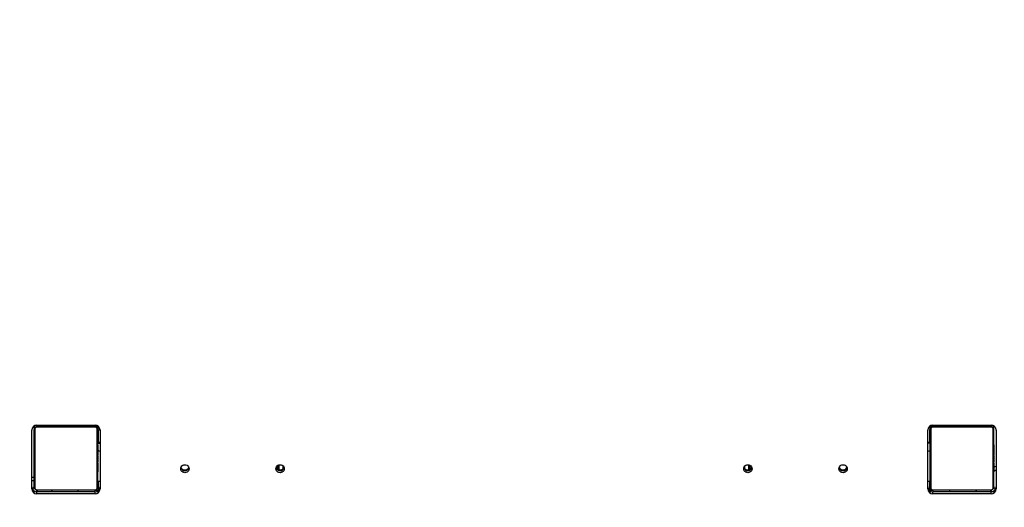
# Model space of a CAD drawing. Units: millimetres. Extents: x 562 to 1479, y 1684 to 2481.
# Drawn here: x 1035 to 1159, y 1914 to 1975 of the extents above; entities that cross this region are included whole.
import ezdxf

# ---------------------------------------------------------------- set-up
doc = ezdxf.new("R2010")
doc.units = ezdxf.units.MM
doc.header["$LTSCALE"] = 100
doc.header["$PDSIZE"] = -1
doc.layers.add('STREFA', color=6, linetype='Continuous')
doc.dimstyles.new('ISO-25', dxfattribs={"dimtxt": 2.5, "dimasz": 2.5, "dimexe": 1.25, "dimexo": 0.625, "dimtad": 1, "dimtxsty": 'Standard', "dimcen": 2.5, "dimadec": 0, "dimazin": 0, "dimtfac": 1, "dimtmove": 0, "dimatfit": 3, "dimfxl": 1, "dimarcsym": 0})

# ---------------------------------------------------------------- blocks, each defined once
blk = doc.blocks.new('0306')
at = {"color": 7, "linetype": 'Continuous', "lineweight": 25}
for p, q in [((1036.09, 1916.24), (1036.09, 1923.67)), ((1036.39, 1924.19), (1036.39, 1923.68)), ((1043.99, 1924.18), (1036.39, 1924.18)), ((1036.39, 1916.48), (1036.39, 1923.68)), ((1036.46, 1923.8), (1036.46, 1916.36)), ((1044.12, 1924.01), (1036.67, 1924.01)), ((1036.73, 1924.28), (1044.06, 1924.28)), ((1036.79, 1924.08), (1043.99, 1924.08)), ((1038.39, 1924.18), (1038.39, 1924.08)), ((1044.32, 1916.36), (1044.32, 1923.8)), ((1044.39, 1923.68), (1044.39, 1916.48)), ((1044.49, 1922.08), (1044.49, 1923.68)), ((1044.69, 1923.67), (1044.69, 1916.24)), ((1149.09, 1916.24), (1149.09, 1923.67)), ((1149.29, 1923.68), (1149.29, 1922.08)), ((1149.39, 1916.48), (1149.39, 1923.68)), ((1149.46, 1923.8), (1149.46, 1916.36)), ((1157.12, 1924.01), (1149.67, 1924.01)), ((1149.73, 1924.28), (1157.06, 1924.28)), ((1157.39, 1924.18), (1149.79, 1924.18)), ((1149.79, 1924.08), (1156.99, 1924.08)), ((1155.39, 1924.08), (1155.39, 1924.18)), ((1157.32, 1916.36), (1157.32, 1923.8)), ((1157.39, 1923.69), (1157.39, 1924.18)), ((1157.39, 1923.68), (1157.39, 1916.48)), ((1157.69, 1923.67), (1157.69, 1916.24)), ((1036.39, 1921.81), (1036.37, 1921.81)), ((1036.37, 1921.78), (1036.39, 1921.78)), ((1036.37, 1921.66), (1036.39, 1921.66)), ((1036.37, 1921.51), (1036.39, 1921.51)), ((1036.37, 1921.41), (1036.37, 1921.51)), ((1036.37, 1921.41), (1036.39, 1921.41)), ((1036.37, 1921.3), (1036.37, 1921.41)), ((1036.37, 1921.3), (1036.39, 1921.3)), ((1036.37, 1921.16), (1036.37, 1921.19)), ((1036.37, 1921.15), (1036.39, 1921.15)), ((1036.37, 1921.04), (1036.39, 1921.04)), ((1036.37, 1921.01), (1036.39, 1921.01)), ((1036.37, 1921), (1036.39, 1921)), ((1036.37, 1920.96), (1036.37, 1921)), ((1044.69, 1922.08), (1044.39, 1922.08)), ((1044.41, 1921.81), (1044.39, 1921.81)), ((1044.41, 1921.78), (1044.39, 1921.78)), ((1044.41, 1921.67), (1044.39, 1921.67)), ((1044.41, 1921.62), (1044.39, 1921.62)), ((1044.41, 1921.46), (1044.39, 1921.46)), ((1044.41, 1921.46), (1044.39, 1921.46)), ((1044.41, 1921.3), (1044.39, 1921.3)), ((1044.41, 1921.21), (1044.39, 1921.21)), ((1044.41, 1921.52), (1044.41, 1921.46)), ((1044.41, 1921.46), (1044.41, 1921.46)), ((1044.41, 1921.46), (1044.41, 1921.43)), ((1149.39, 1922.08), (1149.09, 1922.08)), ((1149.39, 1921.81), (1149.37, 1921.81)), ((1149.37, 1921.78), (1149.39, 1921.78)), ((1149.37, 1921.66), (1149.39, 1921.66)), ((1149.37, 1921.51), (1149.39, 1921.51)), ((1149.37, 1921.41), (1149.37, 1921.51)), ((1149.37, 1921.41), (1149.39, 1921.41)), ((1149.37, 1921.3), (1149.37, 1921.41)), ((1149.37, 1921.3), (1149.39, 1921.3)), ((1149.37, 1921.16), (1149.37, 1921.19)), ((1149.37, 1921.15), (1149.39, 1921.15)), ((1149.37, 1921.04), (1149.39, 1921.04)), ((1149.37, 1921.01), (1149.39, 1921.01)), ((1149.37, 1921), (1149.39, 1921)), ((1149.37, 1920.96), (1149.37, 1921)), ((1149.39, 1921.16), (1149.39, 1921.18)), ((1157.41, 1921.81), (1157.39, 1921.81)), ((1157.41, 1921.78), (1157.39, 1921.78)), ((1157.41, 1921.67), (1157.39, 1921.67)), ((1157.41, 1921.62), (1157.39, 1921.62)), ((1157.41, 1921.46), (1157.39, 1921.46)), ((1157.41, 1921.46), (1157.39, 1921.46)), ((1157.41, 1921.3), (1157.39, 1921.3)), ((1157.41, 1921.21), (1157.39, 1921.21)), ((1157.41, 1921.52), (1157.41, 1921.46)), ((1157.41, 1921.46), (1157.41, 1921.46)), ((1157.41, 1921.46), (1157.41, 1921.43)), ((1036.37, 1920.94), (1036.39, 1920.94)), ((1036.37, 1920.78), (1036.39, 1920.78)), ((1036.37, 1920.78), (1036.39, 1920.78)), ((1036.37, 1920.78), (1036.37, 1920.78)), ((1036.37, 1920.62), (1036.39, 1920.62)), ((1036.37, 1920.53), (1036.39, 1920.53)), ((1036.37, 1920.53), (1036.39, 1920.53)), ((1036.37, 1920.53), (1036.39, 1920.53)), ((1036.37, 1920.51), (1036.39, 1920.51)), ((1036.37, 1920.36), (1036.39, 1920.36)), ((1036.37, 1920.24), (1036.39, 1920.24)), ((1036.37, 1920.05), (1036.39, 1920.05)), ((1036.37, 1919.75), (1036.39, 1919.75)), ((1044.41, 1920.92), (1044.39, 1920.92)), ((1044.41, 1920.49), (1044.39, 1920.49)), ((1044.41, 1920.47), (1044.39, 1920.47)), ((1044.41, 1920.41), (1044.39, 1920.41)), ((1044.41, 1920.11), (1044.39, 1920.11)), ((1044.41, 1919.92), (1044.39, 1919.92)), ((1044.41, 1919.8), (1044.39, 1919.8)), ((1044.41, 1920.47), (1044.41, 1920.44)), ((1149.37, 1920.94), (1149.39, 1920.94)), ((1149.37, 1920.78), (1149.39, 1920.78)), ((1149.37, 1920.78), (1149.39, 1920.78)), ((1149.37, 1920.78), (1149.37, 1920.78)), ((1149.37, 1920.62), (1149.39, 1920.62)), ((1149.37, 1920.53), (1149.39, 1920.53)), ((1149.37, 1920.53), (1149.39, 1920.53)), ((1149.37, 1920.53), (1149.39, 1920.53)), ((1149.37, 1920.51), (1149.39, 1920.51)), ((1149.37, 1920.36), (1149.39, 1920.36)), ((1149.37, 1920.24), (1149.39, 1920.24)), ((1149.37, 1920.05), (1149.39, 1920.05)), ((1149.37, 1919.75), (1149.39, 1919.75)), ((1157.41, 1920.92), (1157.39, 1920.92)), ((1157.41, 1920.49), (1157.39, 1920.49)), ((1157.41, 1920.47), (1157.39, 1920.47)), ((1157.41, 1920.41), (1157.39, 1920.41)), ((1157.41, 1920.11), (1157.39, 1920.11)), ((1157.41, 1919.92), (1157.39, 1919.92)), ((1157.41, 1919.8), (1157.39, 1919.8)), ((1157.41, 1920.47), (1157.41, 1920.44)), ((1036.37, 1919.69), (1036.37, 1919.72)), ((1036.37, 1919.69), (1036.39, 1919.69)), ((1036.37, 1919.67), (1036.39, 1919.67)), ((1036.37, 1919.24), (1036.39, 1919.24)), ((1036.37, 1918.94), (1036.39, 1918.94)), ((1036.37, 1918.86), (1036.39, 1918.86)), ((1036.37, 1918.7), (1036.37, 1918.73)), ((1036.37, 1918.7), (1036.39, 1918.7)), ((1036.37, 1918.7), (1036.39, 1918.7)), ((1036.37, 1918.7), (1036.37, 1918.7)), ((1036.37, 1918.64), (1036.37, 1918.7)), ((1036.37, 1918.54), (1036.39, 1918.54)), ((1044.41, 1919.65), (1044.39, 1919.65)), ((1044.41, 1919.63), (1044.39, 1919.63)), ((1044.41, 1919.63), (1044.39, 1919.63)), ((1044.41, 1919.63), (1044.39, 1919.63)), ((1044.41, 1919.54), (1044.39, 1919.54)), ((1044.41, 1919.38), (1044.39, 1919.38)), ((1044.41, 1919.38), (1044.39, 1919.38)), ((1044.41, 1919.22), (1044.39, 1919.22)), ((1044.41, 1919.16), (1044.39, 1919.16)), ((1044.42, 1919.14), (1044.39, 1919.14)), ((1044.41, 1919.12), (1044.39, 1919.12)), ((1044.41, 1919.01), (1044.39, 1919.01)), ((1044.41, 1918.86), (1044.39, 1918.86)), ((1044.41, 1918.75), (1044.39, 1918.75)), ((1044.41, 1918.65), (1044.39, 1918.65)), ((1044.41, 1918.5), (1044.39, 1918.5)), ((1044.41, 1919.38), (1044.41, 1919.38)), ((1044.41, 1919.2), (1044.41, 1919.16)), ((1044.41, 1919), (1044.41, 1918.96)), ((1044.41, 1918.86), (1044.41, 1918.75)), ((1044.41, 1918.75), (1044.41, 1918.65)), ((1067.79, 1918.82), (1067.79, 1919.11)), ((1125.99, 1918.82), (1125.99, 1919.11)), ((1149.37, 1919.69), (1149.37, 1919.72)), ((1149.37, 1919.69), (1149.39, 1919.69)), ((1149.37, 1919.67), (1149.39, 1919.67)), ((1149.37, 1919.24), (1149.39, 1919.24)), ((1149.37, 1918.94), (1149.39, 1918.94)), ((1149.37, 1918.86), (1149.39, 1918.86)), ((1149.37, 1918.7), (1149.37, 1918.73)), ((1149.37, 1918.7), (1149.39, 1918.7)), ((1149.37, 1918.7), (1149.39, 1918.7)), ((1149.37, 1918.7), (1149.37, 1918.7)), ((1149.37, 1918.64), (1149.37, 1918.7)), ((1149.37, 1918.54), (1149.39, 1918.54)), ((1157.41, 1919.65), (1157.39, 1919.65)), ((1157.41, 1919.63), (1157.39, 1919.63)), ((1157.41, 1919.63), (1157.39, 1919.63)), ((1157.41, 1919.63), (1157.39, 1919.63)), ((1157.41, 1919.54), (1157.39, 1919.54)), ((1157.41, 1919.38), (1157.39, 1919.38)), ((1157.41, 1919.38), (1157.39, 1919.38)), ((1157.41, 1919.22), (1157.39, 1919.22)), ((1157.41, 1919.16), (1157.39, 1919.16)), ((1157.42, 1919.14), (1157.39, 1919.14)), ((1157.41, 1919.12), (1157.39, 1919.12)), ((1157.41, 1919.01), (1157.39, 1919.01)), ((1157.41, 1918.86), (1157.39, 1918.86)), ((1157.41, 1918.75), (1157.39, 1918.75)), ((1157.41, 1918.65), (1157.39, 1918.65)), ((1157.41, 1918.5), (1157.39, 1918.5)), ((1157.41, 1919.38), (1157.41, 1919.38)), ((1157.41, 1919.2), (1157.41, 1919.16)), ((1157.41, 1919), (1157.41, 1918.96)), ((1157.41, 1918.86), (1157.41, 1918.75)), ((1157.41, 1918.75), (1157.41, 1918.65)), ((1036.09, 1917.26), (1036.09, 1917.74)), ((1036.37, 1918.49), (1036.39, 1918.49)), ((1036.37, 1918.37), (1036.39, 1918.37)), ((1036.37, 1918.35), (1036.39, 1918.35)), ((1044.41, 1918.38), (1044.39, 1918.38)), ((1044.39, 1918.35), (1044.42, 1918.35)), ((1149.37, 1918.49), (1149.39, 1918.49)), ((1149.37, 1918.37), (1149.39, 1918.37)), ((1149.37, 1918.35), (1149.39, 1918.35)), ((1157.41, 1918.38), (1157.39, 1918.38)), ((1157.39, 1918.35), (1157.42, 1918.35)), ((1036.67, 1916.15), (1044.12, 1916.15)), ((1043.99, 1916.08), (1036.79, 1916.08)), ((1044, 1916.08), (1044.53, 1916.08)), ((1044.49, 1916.08), (1044.49, 1917.22)), ((1149.26, 1916.08), (1149.79, 1916.08)), ((1149.29, 1917.22), (1149.29, 1916.08)), ((1149.67, 1916.15), (1157.12, 1916.15)), ((1156.99, 1916.08), (1149.79, 1916.08)), ((1036.73, 1915.62), (1036.73, 1915.88)), ((1044.06, 1915.88), (1036.73, 1915.88)), ((1044.06, 1915.62), (1036.73, 1915.62)), ((1044.06, 1915.62), (1044.06, 1915.88)), ((1149.73, 1915.62), (1149.73, 1915.88)), ((1157.06, 1915.88), (1149.73, 1915.88)), ((1157.06, 1915.62), (1149.73, 1915.62)), ((1157.06, 1915.62), (1157.06, 1915.88))]:
    blk.add_line(p, q, dxfattribs=at)
at = {"color": 8, "linetype": 'Continuous', "lineweight": 25}
for p, q in [((1036.09, 1917.74), (1036.09, 1923.67)), ((1043.99, 1924.18), (1043.99, 1924.28)), ((1044.49, 1923.68), (1044.69, 1923.68)), ((1149.39, 1923.73), (1149.3, 1923.73)), ((1149.74, 1924.18), (1149.74, 1924.08)), ((1149.79, 1924.28), (1149.79, 1924.18)), ((1044.39, 1922.01), (1044.69, 1922.01)), ((1149.39, 1922.01), (1149.09, 1922.01)), ((1067.09, 1919.2), (1067.09, 1918.73)), ((1067.29, 1918.65), (1067.29, 1919.28)), ((1126.49, 1919.28), (1126.49, 1918.65)), ((1126.69, 1918.73), (1126.69, 1919.2)), ((1036.09, 1916.49), (1036.09, 1917.26))]:
    blk.add_line(p, q, dxfattribs=at)
at = {"color": 7, "linetype": 'Continuous', "lineweight": 25, "flags": 128}
for points in [[(1054.87, 1918.79), (1054.89, 1918.92), (1054.94, 1919.04), (1055.02, 1919.14), (1055.13, 1919.22), (1055.26, 1919.27), (1055.39, 1919.29), (1055.53, 1919.27), (1055.66, 1919.22), (1055.77, 1919.14), (1055.85, 1919.04), (1055.9, 1918.92), (1055.92, 1918.79), (1055.9, 1918.65), (1055.85, 1918.53), (1055.77, 1918.43), (1055.66, 1918.35), (1055.53, 1918.3), (1055.39, 1918.28), (1055.26, 1918.3), (1055.13, 1918.35), (1055.02, 1918.43), (1054.94, 1918.53), (1054.89, 1918.65), (1054.87, 1918.79)], [(1066.87, 1918.79), (1066.89, 1918.92), (1066.94, 1919.04), (1067.02, 1919.14), (1067.13, 1919.22), (1067.26, 1919.27), (1067.39, 1919.29), (1067.53, 1919.27), (1067.66, 1919.22), (1067.77, 1919.14), (1067.85, 1919.04), (1067.9, 1918.92), (1067.92, 1918.79), (1067.9, 1918.65), (1067.85, 1918.53), (1067.77, 1918.43), (1067.66, 1918.35), (1067.53, 1918.3), (1067.39, 1918.28), (1067.26, 1918.3), (1067.13, 1918.35), (1067.02, 1918.43), (1066.94, 1918.53), (1066.89, 1918.65), (1066.87, 1918.79)], [(1125.87, 1918.79), (1125.89, 1918.92), (1125.94, 1919.04), (1126.02, 1919.14), (1126.13, 1919.22), (1126.26, 1919.27), (1126.39, 1919.29), (1126.53, 1919.27), (1126.66, 1919.22), (1126.77, 1919.14), (1126.85, 1919.04), (1126.9, 1918.92), (1126.92, 1918.79), (1126.9, 1918.65), (1126.85, 1918.53), (1126.77, 1918.43), (1126.66, 1918.35), (1126.53, 1918.3), (1126.39, 1918.28), (1126.26, 1918.3), (1126.13, 1918.35), (1126.02, 1918.43), (1125.94, 1918.53), (1125.89, 1918.65), (1125.87, 1918.79)], [(1137.87, 1918.79), (1137.89, 1918.92), (1137.94, 1919.04), (1138.02, 1919.14), (1138.13, 1919.22), (1138.26, 1919.27), (1138.39, 1919.29), (1138.53, 1919.27), (1138.66, 1919.22), (1138.77, 1919.14), (1138.85, 1919.04), (1138.9, 1918.92), (1138.92, 1918.79), (1138.9, 1918.65), (1138.85, 1918.53), (1138.77, 1918.43), (1138.66, 1918.35), (1138.53, 1918.3), (1138.39, 1918.28), (1138.26, 1918.3), (1138.13, 1918.35), (1138.02, 1918.43), (1137.94, 1918.53), (1137.89, 1918.65), (1137.87, 1918.79)], [(1044.69, 1917.16), (1044.63, 1917.17), (1044.53, 1917.2), (1044.45, 1917.24), (1044.41, 1917.28), (1044.39, 1917.32)], [(1149.39, 1917.32), (1149.38, 1917.28), (1149.33, 1917.24), (1149.26, 1917.2), (1149.16, 1917.17), (1149.09, 1917.16)]]:
    blk.add_lwpolyline(points, dxfattribs=at)
at = {"color": 7, "linetype": 'Continuous', "lineweight": 25}
for centre, radius, start, end in [((1036.72, 1923.65), 0.627, 89.0232, 178.9907), ((1036.55, 1923.67), 0.154, 123.5043, 178.3865), ((1036.8, 1923.93), 0.154, 91.6103, 146.4966), ((1043.99, 1923.68), 0.5, 0, 90), ((1043.99, 1923.93), 0.154, 33.5044, 88.3888), ((1044.04, 1923.73), 0.35, 0, 90), ((1044.07, 1923.65), 0.627, 1.0093, 90.9768), ((1044.24, 1923.67), 0.154, 1.6135, 56.4957), ((1149.72, 1923.65), 0.627, 89.0237, 178.9905), ((1149.79, 1923.68), 0.5, 90, 180), ((1149.55, 1923.67), 0.154, 123.5042, 178.3845), ((1149.8, 1923.93), 0.154, 91.612, 146.4961), ((1156.99, 1923.93), 0.154, 33.5044, 88.3888), ((1157.07, 1923.65), 0.627, 1.0093, 90.9763), ((1157.24, 1923.67), 0.154, 1.6135, 56.4957), ((1044.73, 1921.49), 0.468, 225.008, 265.4397), ((1149.02, 1921.6), 0.589, 277.4207, 306.9766), ((1055.39, 1919.06), 0.529, 196.3269, 343.6731), ((1055.39, 1919.17), 0.53, 202.4217, 337.5783), ((1067.39, 1919.06), 0.529, 196.3269, 343.6731), ((1067.39, 1919.17), 0.53, 202.4217, 337.5783), ((1126.39, 1919.06), 0.529, 196.3283, 343.6717), ((1126.39, 1919.06), 0.52, 195.906, 270.7907), ((1126.39, 1919.16), 0.525, 202.241, 270.5323), ((1126.4, 1919.16), 0.523, 269.3751, 337.8512), ((1126.4, 1919.06), 0.52, 269.181, 344.1223), ((1138.39, 1919.06), 0.529, 196.3281, 343.6719), ((1138.39, 1919.06), 0.52, 195.9058, 270.7908), ((1138.39, 1919.16), 0.525, 202.2408, 270.5325), ((1138.4, 1919.16), 0.523, 269.3751, 337.8512), ((1138.4, 1919.06), 0.52, 269.2089, 344.0944), ((1036.17, 1910.08), 7.18, 88.199, 90.5944), ((1036.72, 1916.51), 0.627, 181.0104, 270.9757), ((1036.72, 1916.25), 0.627, 181.0104, 270.9757), ((1036.09, 1916.55), 0.3, 279.8621, 359.9969), ((1036.55, 1916.48), 0.154, 181.6116, 236.4976), ((1036.89, 1915.78), 0.3, 90, 158.402), ((1036.8, 1916.23), 0.154, 213.5034, 268.3897), ((1043.99, 1916.23), 0.154, 271.6112, 326.4956), ((1044.07, 1916.51), 0.627, 269.0246, 358.9899), ((1044.07, 1916.25), 0.627, 269.0246, 358.9899), ((1044.24, 1916.48), 0.154, 303.5024, 358.3884), ((1149.72, 1916.51), 0.627, 181.0106, 270.9752), ((1149.72, 1916.25), 0.627, 181.0106, 270.9752), ((1149.55, 1916.48), 0.154, 181.6136, 236.4977), ((1149.8, 1916.23), 0.154, 213.5039, 268.388), ((1156.89, 1915.78), 0.3, 21.5981, 90), ((1156.99, 1916.23), 0.154, 271.6112, 326.4956), ((1157.07, 1916.51), 0.627, 269.0246, 358.9899), ((1157.07, 1916.25), 0.627, 269.0246, 358.9899), ((1157.24, 1916.48), 0.154, 303.5024, 358.3884), ((1157.69, 1916.58), 0.3, 180, 262.4258)]:
    blk.add_arc(centre, radius, start, end, dxfattribs=at)
at = {"color": 8, "linetype": 'Continuous', "lineweight": 25}
blk.add_arc((1157.67, 1918.75), 0.32, 85.789, 144.1401, dxfattribs=at)
at = {"color": 7, "linetype": 'Continuous', "lineweight": 25}
blk.add_ellipse((1036.09, 1917.74), major_axis=(0.3, 0), ratio=0.013662, start_param=4.712389, end_param=6.283185, dxfattribs=at)
for points, knots in [([(1036.39, 1923.68), (1036.4, 1923.71), (1036.4, 1923.76), (1036.43, 1923.84), (1036.46, 1923.91), (1036.5, 1923.96), (1036.55, 1924), (1036.61, 1924.04), (1036.69, 1924.07), (1036.75, 1924.08), (1036.79, 1924.08)], [0, 0, 0, 0, 0.143115, 0.2995581, 0.405378, 0.4896527, 0.5746208, 0.6831212, 0.7804067, 1, 1, 1, 1]), ([(1036.67, 1924.01), (1036.65, 1924.01), (1036.62, 1924.01), (1036.57, 1923.99), (1036.55, 1923.97), (1036.52, 1923.95), (1036.5, 1923.92), (1036.48, 1923.89), (1036.46, 1923.84), (1036.46, 1923.82), (1036.46, 1923.8)], [0, 0, 0, 0, 0.244997, 0.34094, 0.43764, 0.50859, 0.57956, 0.675607, 0.836542, 1, 1, 1, 1]), ([(1043.99, 1924.08), (1044.02, 1924.08), (1044.08, 1924.07), (1044.16, 1924.05), (1044.22, 1924.01), (1044.27, 1923.97), (1044.32, 1923.92), (1044.35, 1923.87), (1044.39, 1923.78), (1044.39, 1923.72), (1044.39, 1923.68)], [0, 0, 0, 0, 0.143115, 0.299558, 0.40539, 0.489653, 0.574621, 0.683129, 0.780407, 1, 1, 1, 1]), ([(1044.32, 1923.8), (1044.32, 1923.82), (1044.32, 1923.85), (1044.3, 1923.9), (1044.28, 1923.93), (1044.26, 1923.95), (1044.24, 1923.97), (1044.2, 1924), (1044.16, 1924.01), (1044.13, 1924.01), (1044.12, 1924.01)], [0, 0, 0, 0, 0.245007, 0.340934, 0.437634, 0.508584, 0.579554, 0.675618, 0.836552, 1, 1, 1, 1]), ([(1149.39, 1923.68), (1149.4, 1923.71), (1149.4, 1923.76), (1149.43, 1923.84), (1149.46, 1923.91), (1149.5, 1923.96), (1149.55, 1924), (1149.61, 1924.04), (1149.69, 1924.07), (1149.75, 1924.08), (1149.79, 1924.08)], [0, 0, 0, 0, 0.143102, 0.299551, 0.405378, 0.489653, 0.574622, 0.683134, 0.780419, 1, 1, 1, 1]), ([(1149.5, 1923.98), (1149.48, 1923.96), (1149.45, 1923.93), (1149.42, 1923.86), (1149.4, 1923.8), (1149.4, 1923.75), (1149.39, 1923.73)], [0, 0, 0, 0, 0.249991, 0.499991, 0.749998, 1, 1, 1, 1]), ([(1149.67, 1924.01), (1149.65, 1924.01), (1149.62, 1924.01), (1149.57, 1923.99), (1149.55, 1923.97), (1149.52, 1923.95), (1149.5, 1923.92), (1149.48, 1923.89), (1149.46, 1923.84), (1149.46, 1923.82), (1149.46, 1923.8)], [0, 0, 0, 0, 0.244997, 0.34094, 0.43764, 0.508585, 0.57956, 0.675607, 0.836543, 1, 1, 1, 1]), ([(1149.74, 1924.08), (1149.72, 1924.08), (1149.68, 1924.08), (1149.61, 1924.05), (1149.55, 1924.02), (1149.51, 1923.99), (1149.5, 1923.98)], [0, 0, 0, 0, 0.249997, 0.500002, 0.750002, 1, 1, 1, 1]), ([(1156.99, 1924.08), (1157.02, 1924.08), (1157.08, 1924.07), (1157.16, 1924.05), (1157.22, 1924.01), (1157.27, 1923.97), (1157.32, 1923.92), (1157.35, 1923.87), (1157.39, 1923.78), (1157.39, 1923.72), (1157.39, 1923.68)], [0, 0, 0, 0, 0.143101, 0.29955, 0.405385, 0.489658, 0.574624, 0.683135, 0.780417, 1, 1, 1, 1]), ([(1157.32, 1923.8), (1157.32, 1923.82), (1157.32, 1923.85), (1157.3, 1923.9), (1157.28, 1923.93), (1157.26, 1923.95), (1157.24, 1923.97), (1157.2, 1924), (1157.16, 1924.01), (1157.13, 1924.01), (1157.12, 1924.01)], [0, 0, 0, 0, 0.245007, 0.340934, 0.437634, 0.508584, 0.579554, 0.675618, 0.836552, 1, 1, 1, 1]), ([(1036.37, 1921.66), (1036.37, 1921.68), (1036.37, 1921.7), (1036.37, 1921.75), (1036.37, 1921.77), (1036.37, 1921.78)], [0, 0, 0, 0, 0.302367, 0.583854, 1, 1, 1, 1]), ([(1036.37, 1921.51), (1036.37, 1921.51), (1036.37, 1921.52), (1036.37, 1921.55), (1036.37, 1921.59), (1036.37, 1921.62), (1036.37, 1921.65), (1036.37, 1921.66)], [0, 0, 0, 0, 0.266978, 0.528214, 0.668669, 0.821858, 1, 1, 1, 1]), ([(1036.37, 1921.15), (1036.37, 1921.17), (1036.37, 1921.21), (1036.37, 1921.25), (1036.37, 1921.28), (1036.37, 1921.29), (1036.37, 1921.3)], [0, 0, 0, 0, 0.272071, 0.521802, 0.739595, 1, 1, 1, 1]), ([(1036.37, 1921.04), (1036.37, 1921.04), (1036.37, 1921.06), (1036.37, 1921.1), (1036.37, 1921.13), (1036.37, 1921.15)], [0, 0, 0, 0, 0.267254, 0.540195, 1, 1, 1, 1]), ([(1044.41, 1921.78), (1044.41, 1921.78), (1044.41, 1921.76), (1044.41, 1921.72), (1044.41, 1921.69), (1044.41, 1921.67)], [0, 0, 0, 0, 0.267038, 0.539797, 1, 1, 1, 1]), ([(1044.41, 1921.67), (1044.41, 1921.66), (1044.41, 1921.63), (1044.41, 1921.59), (1044.41, 1921.55), (1044.41, 1921.53), (1044.41, 1921.52)], [0, 0, 0, 0, 0.21873, 0.403913, 0.577726, 1, 1, 1, 1]), ([(1044.41, 1921.62), (1044.41, 1921.61), (1044.41, 1921.61), (1044.41, 1921.57), (1044.41, 1921.51), (1044.41, 1921.48), (1044.41, 1921.46)], [0, 0, 0, 0, 0.2835828, 0.5580523, 0.7752865, 1, 1, 1, 1]), ([(1044.41, 1921.46), (1044.41, 1921.43), (1044.41, 1921.38), (1044.41, 1921.33), (1044.41, 1921.3), (1044.41, 1921.3), (1044.41, 1921.3)], [0, 0, 0, 0, 0.282289, 0.556399, 0.774196, 1, 1, 1, 1]), ([(1044.41, 1921.32), (1044.41, 1921.31), (1044.41, 1921.29), (1044.41, 1921.26), (1044.41, 1921.21), (1044.41, 1921.18), (1044.41, 1921.16)], [0, 0, 0, 0, 0.297565, 0.560127, 0.762671, 1, 1, 1, 1]), ([(1044.41, 1921.21), (1044.41, 1921.21), (1044.41, 1921.21), (1044.41, 1921.19), (1044.41, 1921.17), (1044.41, 1921.12), (1044.41, 1921.03), (1044.41, 1920.96), (1044.41, 1920.92)], [0, 0, 0, 0, 0.103875, 0.205537, 0.310828, 0.424281, 0.685097, 1, 1, 1, 1]), ([(1149.37, 1921.66), (1149.37, 1921.68), (1149.37, 1921.7), (1149.37, 1921.75), (1149.37, 1921.77), (1149.37, 1921.78)], [0, 0, 0, 0, 0.302399, 0.5838369, 1, 1, 1, 1]), ([(1149.37, 1921.51), (1149.37, 1921.51), (1149.37, 1921.52), (1149.37, 1921.55), (1149.37, 1921.59), (1149.37, 1921.62), (1149.37, 1921.65), (1149.37, 1921.66)], [0, 0, 0, 0, 0.266978, 0.528214, 0.668669, 0.821858, 1, 1, 1, 1]), ([(1149.37, 1921.15), (1149.37, 1921.17), (1149.37, 1921.21), (1149.37, 1921.25), (1149.37, 1921.28), (1149.37, 1921.29), (1149.37, 1921.3)], [0, 0, 0, 0, 0.272082, 0.521885, 0.739687, 1, 1, 1, 1]), ([(1149.37, 1921.04), (1149.37, 1921.04), (1149.37, 1921.06), (1149.37, 1921.1), (1149.37, 1921.13), (1149.37, 1921.15)], [0, 0, 0, 0, 0.267254, 0.540195, 1, 1, 1, 1]), ([(1157.41, 1921.78), (1157.41, 1921.78), (1157.41, 1921.76), (1157.41, 1921.72), (1157.41, 1921.69), (1157.41, 1921.67)], [0, 0, 0, 0, 0.267135, 0.539858, 1, 1, 1, 1]), ([(1157.41, 1921.67), (1157.41, 1921.66), (1157.41, 1921.63), (1157.41, 1921.59), (1157.41, 1921.55), (1157.41, 1921.53), (1157.41, 1921.52)], [0, 0, 0, 0, 0.21873, 0.403913, 0.577726, 1, 1, 1, 1]), ([(1157.41, 1921.62), (1157.41, 1921.61), (1157.41, 1921.61), (1157.41, 1921.57), (1157.41, 1921.51), (1157.41, 1921.48), (1157.41, 1921.46)], [0, 0, 0, 0, 0.283649, 0.558093, 0.775307, 1, 1, 1, 1]), ([(1157.41, 1921.46), (1157.41, 1921.43), (1157.41, 1921.38), (1157.41, 1921.33), (1157.41, 1921.3), (1157.41, 1921.3), (1157.41, 1921.3)], [0, 0, 0, 0, 0.282263, 0.556347, 0.774124, 1, 1, 1, 1]), ([(1157.41, 1921.32), (1157.41, 1921.31), (1157.41, 1921.29), (1157.41, 1921.26), (1157.41, 1921.21), (1157.41, 1921.18), (1157.41, 1921.16)], [0, 0, 0, 0, 0.297576, 0.560148, 0.762646, 1, 1, 1, 1]), ([(1157.41, 1921.21), (1157.41, 1921.21), (1157.41, 1921.21), (1157.41, 1921.19), (1157.41, 1921.17), (1157.41, 1921.12), (1157.41, 1921.03), (1157.41, 1920.96), (1157.41, 1920.92)], [0, 0, 0, 0, 0.103931, 0.205531, 0.310864, 0.424311, 0.685114, 1, 1, 1, 1]), ([(1036.37, 1920.78), (1036.37, 1920.8), (1036.37, 1920.85), (1036.37, 1920.9), (1036.37, 1920.93), (1036.37, 1920.94), (1036.37, 1920.94)], [0, 0, 0, 0, 0.28225, 0.556403, 0.774183, 1, 1, 1, 1]), ([(1036.37, 1920.62), (1036.37, 1920.62), (1036.37, 1920.63), (1036.37, 1920.67), (1036.37, 1920.72), (1036.37, 1920.76), (1036.37, 1920.78)], [0, 0, 0, 0, 0.283598, 0.558044, 0.775282, 1, 1, 1, 1]), ([(1036.37, 1920.36), (1036.37, 1920.38), (1036.37, 1920.43), (1036.37, 1920.48), (1036.37, 1920.5), (1036.37, 1920.51), (1036.37, 1920.51)], [0, 0, 0, 0, 0.288467, 0.554021, 0.767387, 1, 1, 1, 1]), ([(1036.37, 1920.24), (1036.37, 1920.25), (1036.37, 1920.27), (1036.37, 1920.31), (1036.37, 1920.34), (1036.37, 1920.36)], [0, 0, 0, 0, 0.271472, 0.546008, 1, 1, 1, 1]), ([(1036.37, 1920.05), (1036.37, 1920.09), (1036.37, 1920.16), (1036.37, 1920.22), (1036.37, 1920.24)], [0, 0, 0, 0, 0.583239, 1, 1, 1, 1]), ([(1036.37, 1919.75), (1036.37, 1919.75), (1036.37, 1919.76), (1036.37, 1919.79), (1036.37, 1919.85), (1036.37, 1919.94), (1036.37, 1920.01), (1036.37, 1920.05)], [0, 0, 0, 0, 0.216377, 0.406584, 0.580198, 0.7808, 1, 1, 1, 1]), ([(1044.41, 1920.92), (1044.41, 1920.85), (1044.41, 1920.73), (1044.41, 1920.58), (1044.41, 1920.5), (1044.41, 1920.49), (1044.41, 1920.49)], [0, 0, 0, 0, 0.295618, 0.56314, 0.773397, 1, 1, 1, 1]), ([(1044.41, 1920.41), (1044.41, 1920.41), (1044.41, 1920.4), (1044.41, 1920.37), (1044.41, 1920.31), (1044.41, 1920.22), (1044.41, 1920.15), (1044.41, 1920.11)], [0, 0, 0, 0, 0.216381, 0.406582, 0.580197, 0.780821, 1, 1, 1, 1]), ([(1044.41, 1920.11), (1044.41, 1920.07), (1044.41, 1920), (1044.41, 1919.94), (1044.41, 1919.92)], [0, 0, 0, 0, 0.583239, 1, 1, 1, 1]), ([(1044.41, 1919.92), (1044.41, 1919.91), (1044.41, 1919.89), (1044.41, 1919.85), (1044.41, 1919.82), (1044.41, 1919.8)], [0, 0, 0, 0, 0.271472, 0.546008, 1, 1, 1, 1]), ([(1044.41, 1919.8), (1044.41, 1919.77), (1044.41, 1919.73), (1044.41, 1919.68), (1044.41, 1919.66), (1044.41, 1919.65), (1044.41, 1919.65)], [0, 0, 0, 0, 0.288467, 0.554021, 0.767387, 1, 1, 1, 1]), ([(1149.37, 1920.78), (1149.37, 1920.8), (1149.37, 1920.85), (1149.37, 1920.9), (1149.37, 1920.93), (1149.37, 1920.94), (1149.37, 1920.94)], [0, 0, 0, 0, 0.282224, 0.556351, 0.77411, 1, 1, 1, 1]), ([(1149.37, 1920.62), (1149.37, 1920.62), (1149.37, 1920.63), (1149.37, 1920.67), (1149.37, 1920.72), (1149.37, 1920.76), (1149.37, 1920.78)], [0, 0, 0, 0, 0.2836646, 0.5580849, 0.7753031, 1, 1, 1, 1]), ([(1149.37, 1920.36), (1149.37, 1920.38), (1149.37, 1920.43), (1149.37, 1920.48), (1149.37, 1920.5), (1149.37, 1920.51), (1149.37, 1920.51)], [0, 0, 0, 0, 0.288467, 0.554021, 0.767387, 1, 1, 1, 1]), ([(1149.37, 1920.24), (1149.37, 1920.25), (1149.37, 1920.27), (1149.37, 1920.31), (1149.37, 1920.34), (1149.37, 1920.36)], [0, 0, 0, 0, 0.271472, 0.546008, 1, 1, 1, 1]), ([(1149.37, 1920.05), (1149.37, 1920.09), (1149.37, 1920.16), (1149.37, 1920.22), (1149.37, 1920.24)], [0, 0, 0, 0, 0.583239, 1, 1, 1, 1]), ([(1149.37, 1919.75), (1149.37, 1919.75), (1149.37, 1919.76), (1149.37, 1919.79), (1149.37, 1919.85), (1149.37, 1919.94), (1149.37, 1920.01), (1149.37, 1920.05)], [0, 0, 0, 0, 0.216377, 0.406584, 0.580198, 0.7808, 1, 1, 1, 1]), ([(1157.41, 1920.92), (1157.41, 1920.85), (1157.41, 1920.73), (1157.41, 1920.58), (1157.41, 1920.5), (1157.41, 1920.49), (1157.41, 1920.49)], [0, 0, 0, 0, 0.295619, 0.563114, 0.773366, 1, 1, 1, 1]), ([(1157.41, 1920.41), (1157.41, 1920.41), (1157.41, 1920.4), (1157.41, 1920.37), (1157.41, 1920.31), (1157.41, 1920.22), (1157.41, 1920.15), (1157.41, 1920.11)], [0, 0, 0, 0, 0.216381, 0.406582, 0.580197, 0.780821, 1, 1, 1, 1]), ([(1157.41, 1920.11), (1157.41, 1920.07), (1157.41, 1920), (1157.41, 1919.94), (1157.41, 1919.92)], [0, 0, 0, 0, 0.583239, 1, 1, 1, 1]), ([(1157.41, 1919.92), (1157.41, 1919.91), (1157.41, 1919.89), (1157.41, 1919.85), (1157.41, 1919.82), (1157.41, 1919.8)], [0, 0, 0, 0, 0.271472, 0.546008, 1, 1, 1, 1]), ([(1157.41, 1919.8), (1157.41, 1919.77), (1157.41, 1919.73), (1157.41, 1919.68), (1157.41, 1919.66), (1157.41, 1919.65), (1157.41, 1919.65)], [0, 0, 0, 0, 0.288467, 0.554021, 0.767387, 1, 1, 1, 1]), ([(1036.37, 1919.24), (1036.37, 1919.31), (1036.37, 1919.43), (1036.37, 1919.58), (1036.37, 1919.66), (1036.37, 1919.67), (1036.37, 1919.67)], [0, 0, 0, 0, 0.295618, 0.56314, 0.773397, 1, 1, 1, 1]), ([(1036.37, 1918.94), (1036.37, 1918.95), (1036.37, 1918.95), (1036.37, 1918.96), (1036.37, 1918.99), (1036.37, 1919.04), (1036.37, 1919.13), (1036.37, 1919.2), (1036.37, 1919.24)], [0, 0, 0, 0, 0.103875, 0.205537, 0.310828, 0.424281, 0.685097, 1, 1, 1, 1]), ([(1036.37, 1918.84), (1036.37, 1918.85), (1036.37, 1918.87), (1036.37, 1918.9), (1036.37, 1918.95), (1036.37, 1918.98), (1036.37, 1919)], [0, 0, 0, 0, 0.297565, 0.560127, 0.762671, 1, 1, 1, 1]), ([(1036.37, 1918.7), (1036.37, 1918.73), (1036.37, 1918.77), (1036.37, 1918.83), (1036.37, 1918.86), (1036.37, 1918.86), (1036.37, 1918.86)], [0, 0, 0, 0, 0.282289, 0.556399, 0.774196, 1, 1, 1, 1]), ([(1036.37, 1918.54), (1036.37, 1918.54), (1036.37, 1918.55), (1036.37, 1918.59), (1036.37, 1918.65), (1036.37, 1918.68), (1036.37, 1918.7)], [0, 0, 0, 0, 0.283591, 0.558039, 0.77528, 1, 1, 1, 1]), ([(1036.37, 1918.49), (1036.37, 1918.5), (1036.37, 1918.53), (1036.37, 1918.57), (1036.37, 1918.61), (1036.37, 1918.63), (1036.37, 1918.64)], [0, 0, 0, 0, 0.218734, 0.40392, 0.577695, 1, 1, 1, 1]), ([(1044.41, 1919.54), (1044.41, 1919.54), (1044.41, 1919.53), (1044.41, 1919.49), (1044.41, 1919.44), (1044.41, 1919.4), (1044.41, 1919.38)], [0, 0, 0, 0, 0.283591, 0.558039, 0.77528, 1, 1, 1, 1]), ([(1044.41, 1919.38), (1044.41, 1919.36), (1044.41, 1919.31), (1044.41, 1919.26), (1044.41, 1919.23), (1044.41, 1919.22), (1044.41, 1919.22)], [0, 0, 0, 0, 0.282246, 0.556395, 0.774194, 1, 1, 1, 1]), ([(1044.41, 1919.12), (1044.41, 1919.11), (1044.41, 1919.1), (1044.41, 1919.06), (1044.41, 1919.03), (1044.41, 1919.01)], [0, 0, 0, 0, 0.267254, 0.540195, 1, 1, 1, 1]), ([(1044.41, 1919.01), (1044.41, 1918.99), (1044.41, 1918.95), (1044.41, 1918.91), (1044.41, 1918.88), (1044.41, 1918.86), (1044.41, 1918.86)], [0, 0, 0, 0, 0.272071, 0.521802, 0.739595, 1, 1, 1, 1]), ([(1044.41, 1918.65), (1044.41, 1918.65), (1044.41, 1918.63), (1044.41, 1918.6), (1044.41, 1918.57), (1044.41, 1918.54), (1044.41, 1918.51), (1044.41, 1918.5)], [0, 0, 0, 0, 0.266964, 0.528205, 0.668663, 0.821855, 1, 1, 1, 1]), ([(1044.41, 1918.5), (1044.41, 1918.48), (1044.41, 1918.46), (1044.41, 1918.41), (1044.41, 1918.39), (1044.41, 1918.38)], [0, 0, 0, 0, 0.302367, 0.583854, 1, 1, 1, 1]), ([(1149.37, 1919.24), (1149.37, 1919.31), (1149.37, 1919.43), (1149.37, 1919.58), (1149.37, 1919.66), (1149.37, 1919.67), (1149.37, 1919.67)], [0, 0, 0, 0, 0.295619, 0.563114, 0.773366, 1, 1, 1, 1]), ([(1149.37, 1918.94), (1149.37, 1918.95), (1149.37, 1918.95), (1149.37, 1918.96), (1149.37, 1918.99), (1149.37, 1919.04), (1149.37, 1919.13), (1149.37, 1919.2), (1149.37, 1919.24)], [0, 0, 0, 0, 0.103931, 0.205531, 0.310864, 0.424311, 0.685114, 1, 1, 1, 1]), ([(1149.37, 1918.84), (1149.37, 1918.85), (1149.37, 1918.87), (1149.37, 1918.9), (1149.37, 1918.95), (1149.37, 1918.98), (1149.37, 1919)], [0, 0, 0, 0, 0.297576, 0.560148, 0.762646, 1, 1, 1, 1]), ([(1149.37, 1918.7), (1149.37, 1918.73), (1149.37, 1918.77), (1149.37, 1918.83), (1149.37, 1918.86), (1149.37, 1918.86), (1149.37, 1918.86)], [0, 0, 0, 0, 0.282263, 0.556347, 0.774124, 1, 1, 1, 1]), ([(1149.37, 1918.54), (1149.37, 1918.54), (1149.37, 1918.55), (1149.37, 1918.59), (1149.37, 1918.65), (1149.37, 1918.68), (1149.37, 1918.7)], [0, 0, 0, 0, 0.283657, 0.55808, 0.775301, 1, 1, 1, 1]), ([(1149.37, 1918.49), (1149.37, 1918.5), (1149.37, 1918.53), (1149.37, 1918.57), (1149.37, 1918.61), (1149.37, 1918.63), (1149.37, 1918.64)], [0, 0, 0, 0, 0.218734, 0.40392, 0.577695, 1, 1, 1, 1]), ([(1157.41, 1919.54), (1157.41, 1919.54), (1157.41, 1919.53), (1157.41, 1919.49), (1157.41, 1919.44), (1157.41, 1919.4), (1157.41, 1919.38)], [0, 0, 0, 0, 0.283657, 0.55808, 0.775301, 1, 1, 1, 1]), ([(1157.41, 1919.38), (1157.41, 1919.36), (1157.41, 1919.31), (1157.41, 1919.26), (1157.41, 1919.23), (1157.41, 1919.22), (1157.41, 1919.22)], [0, 0, 0, 0, 0.282219, 0.556343, 0.774122, 1, 1, 1, 1]), ([(1157.41, 1919.12), (1157.41, 1919.11), (1157.41, 1919.1), (1157.41, 1919.06), (1157.41, 1919.03), (1157.41, 1919.01)], [0, 0, 0, 0, 0.267254, 0.540195, 1, 1, 1, 1]), ([(1157.41, 1919.01), (1157.41, 1918.99), (1157.41, 1918.95), (1157.41, 1918.91), (1157.41, 1918.88), (1157.41, 1918.86), (1157.41, 1918.86)], [0, 0, 0, 0, 0.272082, 0.521885, 0.739687, 1, 1, 1, 1]), ([(1157.41, 1918.65), (1157.41, 1918.65), (1157.41, 1918.63), (1157.41, 1918.6), (1157.41, 1918.57), (1157.41, 1918.54), (1157.41, 1918.51), (1157.41, 1918.5)], [0, 0, 0, 0, 0.266964, 0.528205, 0.668663, 0.821855, 1, 1, 1, 1]), ([(1157.69, 1918.56), (1157.66, 1918.56), (1157.59, 1918.55), (1157.5, 1918.52), (1157.44, 1918.48), (1157.42, 1918.44), (1157.41, 1918.43)], [0, 0, 0, 0, 0.272344, 0.544661, 0.817095, 1, 1, 1, 1]), ([(1157.41, 1918.5), (1157.41, 1918.48), (1157.41, 1918.46), (1157.41, 1918.41), (1157.41, 1918.39), (1157.41, 1918.38)], [0, 0, 0, 0, 0.302399, 0.5838369, 1, 1, 1, 1]), ([(1036.37, 1918.37), (1036.37, 1918.38), (1036.37, 1918.4), (1036.37, 1918.44), (1036.37, 1918.47), (1036.37, 1918.49)], [0, 0, 0, 0, 0.267038, 0.539797, 1, 1, 1, 1]), ([(1149.37, 1918.37), (1149.37, 1918.38), (1149.37, 1918.4), (1149.37, 1918.44), (1149.37, 1918.47), (1149.37, 1918.49)], [0, 0, 0, 0, 0.267135, 0.539858, 1, 1, 1, 1]), ([(1036.79, 1916.08), (1036.77, 1916.08), (1036.71, 1916.08), (1036.63, 1916.11), (1036.56, 1916.15), (1036.52, 1916.19), (1036.47, 1916.24), (1036.44, 1916.29), (1036.4, 1916.38), (1036.4, 1916.44), (1036.39, 1916.48)], [0, 0, 0, 0, 0.143115, 0.299557, 0.40538, 0.489661, 0.574623, 0.68313, 0.780407, 1, 1, 1, 1]), ([(1036.46, 1916.36), (1036.46, 1916.33), (1036.47, 1916.31), (1036.48, 1916.26), (1036.5, 1916.23), (1036.53, 1916.21), (1036.55, 1916.18), (1036.59, 1916.16), (1036.63, 1916.15), (1036.66, 1916.15), (1036.67, 1916.15)], [0, 0, 0, 0, 0.245007, 0.340934, 0.437634, 0.508584, 0.579554, 0.675618, 0.836552, 1, 1, 1, 1]), ([(1036.9, 1916.08), (1036.89, 1916.08), (1036.87, 1916.08), (1036.82, 1916.07), (1036.73, 1916.04), (1036.66, 1915.98), (1036.64, 1915.92), (1036.62, 1915.9)], [0, 0, 0, 0, 0.021269, 0.192996, 0.486128, 0.779277, 1, 1, 1, 1]), ([(1038.52, 1916.08), (1038.52, 1916.08), (1038.53, 1916.08), (1038.55, 1916.07), (1038.58, 1916.04), (1038.61, 1915.97), (1038.63, 1915.91), (1038.63, 1915.88)], [0, 0, 0, 0, 0.011963, 0.180657, 0.454589, 0.728443, 1, 1, 1, 1]), ([(1041.97, 1915.88), (1041.96, 1915.91), (1041.95, 1915.97), (1041.93, 1916.04), (1041.91, 1916.07), (1041.89, 1916.08), (1041.89, 1916.08), (1041.89, 1916.08)], [0, 0, 0, 0, 0.268586, 0.541262, 0.815332, 0.993292, 1, 1, 1, 1]), ([(1044.39, 1916.48), (1044.39, 1916.45), (1044.39, 1916.4), (1044.36, 1916.32), (1044.32, 1916.25), (1044.28, 1916.2), (1044.24, 1916.16), (1044.18, 1916.12), (1044.1, 1916.09), (1044.04, 1916.08), (1043.99, 1916.08)], [0, 0, 0, 0, 0.143115, 0.299558, 0.405377, 0.489665, 0.574622, 0.683129, 0.780407, 1, 1, 1, 1]), ([(1044.12, 1916.15), (1044.14, 1916.15), (1044.17, 1916.15), (1044.21, 1916.17), (1044.24, 1916.19), (1044.27, 1916.21), (1044.29, 1916.24), (1044.31, 1916.27), (1044.32, 1916.31), (1044.32, 1916.34), (1044.32, 1916.36)], [0, 0, 0, 0, 0.244996, 0.340929, 0.437643, 0.508592, 0.579541, 0.675609, 0.836543, 1, 1, 1, 1]), ([(1149.79, 1916.08), (1149.77, 1916.08), (1149.71, 1916.08), (1149.63, 1916.11), (1149.56, 1916.15), (1149.52, 1916.19), (1149.47, 1916.24), (1149.44, 1916.29), (1149.4, 1916.38), (1149.4, 1916.44), (1149.39, 1916.48)], [0, 0, 0, 0, 0.143098, 0.299546, 0.405373, 0.489654, 0.574623, 0.683134, 0.780417, 1, 1, 1, 1]), ([(1149.46, 1916.36), (1149.46, 1916.33), (1149.47, 1916.31), (1149.48, 1916.26), (1149.5, 1916.23), (1149.53, 1916.21), (1149.55, 1916.18), (1149.59, 1916.16), (1149.63, 1916.15), (1149.66, 1916.15), (1149.67, 1916.15)], [0, 0, 0, 0, 0.245006, 0.340931, 0.437635, 0.508584, 0.579549, 0.675618, 0.836552, 1, 1, 1, 1]), ([(1151.82, 1915.88), (1151.83, 1915.91), (1151.83, 1915.97), (1151.86, 1916.04), (1151.88, 1916.07), (1151.9, 1916.08), (1151.9, 1916.08), (1151.9, 1916.08)], [0, 0, 0, 0, 0.268595, 0.541278, 0.815327, 0.993323, 1, 1, 1, 1]), ([(1155.16, 1915.88), (1155.16, 1915.91), (1155.17, 1915.97), (1155.2, 1916.04), (1155.24, 1916.07), (1155.26, 1916.08), (1155.27, 1916.08), (1155.27, 1916.08)], [0, 0, 0, 0, 0.271547, 0.545406, 0.81937, 0.988036, 1, 1, 1, 1]), ([(1157.16, 1915.9), (1157.15, 1915.92), (1157.13, 1915.98), (1157.05, 1916.04), (1156.97, 1916.07), (1156.92, 1916.08), (1156.89, 1916.08), (1156.89, 1916.08)], [0, 0, 0, 0, 0.224746, 0.516375, 0.807987, 0.978824, 1, 1, 1, 1]), ([(1157.39, 1916.48), (1157.39, 1916.45), (1157.39, 1916.4), (1157.36, 1916.32), (1157.32, 1916.25), (1157.28, 1916.2), (1157.24, 1916.16), (1157.18, 1916.12), (1157.1, 1916.09), (1157.04, 1916.08), (1156.99, 1916.08)], [0, 0, 0, 0, 0.1431011, 0.2995497, 0.4053734, 0.4896644, 0.5746238, 0.6831281, 0.780417, 1, 1, 1, 1]), ([(1157.12, 1916.15), (1157.14, 1916.15), (1157.17, 1916.15), (1157.21, 1916.17), (1157.24, 1916.19), (1157.27, 1916.21), (1157.29, 1916.24), (1157.31, 1916.27), (1157.32, 1916.31), (1157.32, 1916.34), (1157.32, 1916.36)], [0, 0, 0, 0, 0.244996, 0.340929, 0.437643, 0.508592, 0.579541, 0.675609, 0.836543, 1, 1, 1, 1]), ([(1157.65, 1916.29), (1157.63, 1916.29), (1157.58, 1916.3), (1157.5, 1916.34), (1157.43, 1916.42), (1157.4, 1916.5), (1157.39, 1916.56), (1157.39, 1916.58), (1157.39, 1916.58)], [0, 0, 0, 0, 0.133032, 0.369996, 0.606977, 0.843964, 0.982806, 1, 1, 1, 1])]:
    blk.add_open_spline(points, degree=3, knots=knots, dxfattribs=at)
blk = doc.blocks.new('*D4')
at = {"layer": 'Defpoints', "color": 0}
for p in [(1167.19, 2156.56), (652.24, 1834.24), (1096.89, 1834.24)]:
    blk.add_point(p, dxfattribs=at)
at = {"layer": 'STREFA', "color": 0, "lineweight": -2}
for p, q in [((1157.19, 2156.56), (642.24, 2156.56)), ((652.24, 2121), (652.24, 1869.8)), ((1086.89, 1834.24), (642.24, 1834.24))]:
    blk.add_line(p, q, dxfattribs=at)
at = {"layer": 'STREFA', "color": 0}
for points in [[(658.17, 2121), (646.31, 2121), (652.24, 2156.56)], [(646.31, 1869.8), (658.17, 1869.8), (652.24, 1834.24)]]:
    blk.add_solid(points, dxfattribs=at)
at = {"layer": 'STREFA', "color": 0, "insert": (629.5, 1995.4), "char_height": 15, "attachment_point": 5, "rotation": 90}
blk.add_mtext('322', dxfattribs=at)
blk = doc.blocks.new('*D6')
at = {"layer": 'Defpoints', "color": 0}
for p in [(1096.8, 2306.56), (595.06, 1684.24), (1096.89, 1684.24)]:
    blk.add_point(p, dxfattribs=at)
at = {"layer": 'STREFA', "color": 0, "lineweight": -2}
for p, q in [((1086.8, 2306.56), (585.06, 2306.56)), ((595.06, 2271), (595.06, 1719.8)), ((1086.89, 1684.24), (585.06, 1684.24))]:
    blk.add_line(p, q, dxfattribs=at)
at = {"layer": 'STREFA', "color": 0}
for points in [[(600.99, 2271), (589.13, 2271), (595.06, 2306.56)], [(589.13, 1719.8), (600.99, 1719.8), (595.06, 1684.24)]]:
    blk.add_solid(points, dxfattribs=at)
at = {"layer": 'STREFA', "color": 0, "insert": (572.32, 1995.4), "char_height": 15, "attachment_point": 5, "rotation": 90}
blk.add_mtext('622', dxfattribs=at)

msp = doc.modelspace()

# ---------------------------------------------------------------- block references
msp.add_blockref('0306', (0, 0))

# ---------------------------------------------------------------- dimensions: what is measured, and where the dimension line sits
at = {"layer": 'STREFA', "color": 0}
for base, p1, p2, picture, middle in [((595.06, 1684.24), (1096.8, 2306.56), (1096.89, 1684.24), '*D6', (595.06, 1995.4)), ((652.24, 1834.24), (1167.19, 2156.56), (1096.89, 1834.24), '*D4', (652.24, 1995.4))]:
    dim = msp.add_linear_dim(base=base, p1=p1, p2=p2, angle=90, dimstyle='ISO-25', override={"dimtxt": 15, "dimasz": 35.56, "dimexe": 10, "dimexo": 10, "dimgap": 15.24, "dimdec": 0, "dimlfac": 1, "dimzin": 1, "dimadec": 2, "dimtzin": 1}, dxfattribs=at)
    dim.commit()
    dim.dimension.update_dxf_attribs({"geometry": picture, "text_midpoint": middle, "dimtype": 160})

doc.saveas('drawing.dxf')
